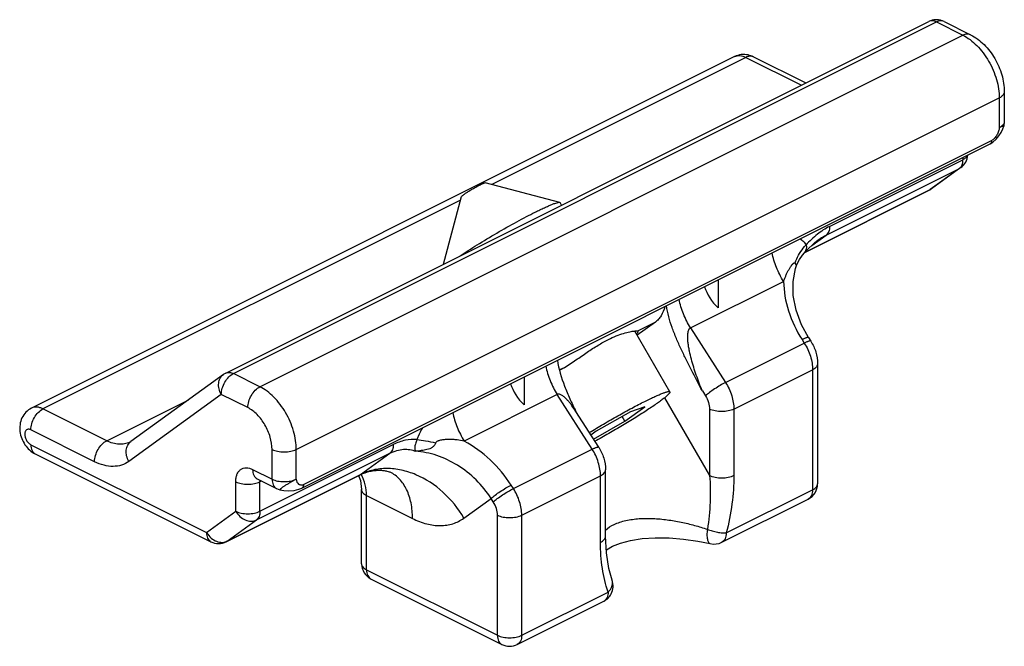
# Model space of a CAD drawing. Units: millimetres. Extents: x 583 to 1424, y -157 to 437.
# Drawn here: x 876 to 905, y 82 to 100 of the extents above; entities that cross this region are included whole.
import ezdxf

# ---------------------------------------------------------------- set-up
doc = ezdxf.new("R2010")
doc.units = ezdxf.units.MM
doc.header["$LTSCALE"] = 16.335
doc.layers.get('0').update_dxf_attribs({"linetype": 'CONTINUOUS'})

msp = doc.modelspace()

# ---------------------------------------------------------------- linework, layer by layer
at = {"color": 7, "linetype": 'Continuous'}
for p, q in [((881.998, 89.984), (902.504, 100.237)), ((902.951, 100.237), (903.724, 99.851)), ((896.836, 99.212), (876.33, 88.958)), ((897.395, 99.204), (898.917, 98.444)), ((904.707, 98.184), (904.707, 97.318)), ((904.707, 97.318), (904.689, 97.182)), ((884.215, 86.626), (904.297, 96.667)), ((904.296, 96.667), (904.377, 96.716)), ((903.44, 95.977), (902.587, 95.359)), ((891.741, 94.962), (889.566, 95.533)), ((888.344, 93.157), (888.877, 95.133)), ((898.893, 93.504), (902.517, 95.316)), ((891.741, 94.962), (891.753, 94.955)), ((891.795, 94.883), (891.753, 94.955)), ((899.277, 93.865), (899.279, 93.866)), ((898.82, 93.42), (898.82, 93.42)), ((898.659, 93.145), (898.659, 93.145)), ((896.359, 92.698), (896.359, 91.881)), ((894.528, 91.47), (893.997, 91.085)), ((894.953, 89.435), (893.926, 91.207)), ((893.983, 91.128), (893.993, 91.139)), ((894.01, 91.209), (894.007, 91.209)), ((898.998, 91.016), (899.062, 90.914)), ((899.263, 90.258), (899.263, 86.755)), ((881.928, 89.942), (879.231, 87.987)), ((890.702, 89.869), (890.702, 89.052)), ((892.212, 88.86), (892.211, 88.86)), ((892.875, 87.821), (892.212, 88.859)), ((893.8, 88.851), (892.804, 88.288)), ((893.641, 88.577), (894.219, 88.995)), ((894.219, 88.995), (893.8, 88.851)), ((892.724, 88.058), (893.641, 88.577)), ((893.641, 88.577), (893.561, 88.715)), ((892.804, 88.288), (892.649, 88.175)), ((876.442, 87.624), (881.563, 85.063)), ((893.076, 85.223), (893.076, 87.164)), ((882.011, 85.063), (885.9, 87.008)), ((882.912, 86.9), (883.478, 86.618)), ((883.478, 86.618), (883.579, 86.58)), ((883.579, 86.58), (883.579, 86.58)), ((885.959, 84.422), (885.959, 86.587)), ((896.467, 85.048), (898.986, 86.308)), ((896.131, 85.008), (896.131, 85.008)), ((886.235, 83.975), (890.054, 82.065)), ((890.501, 82.065), (893.021, 83.325))]:
    msp.add_line(p, q, dxfattribs=at)
at = {"color": 9, "linetype": 'Continuous'}
for p, q in [((882.221, 89.97), (902.728, 100.223)), ((902.728, 100.223), (903.5, 99.836)), ((882.994, 89.583), (903.5, 99.836)), ((897.172, 99.19), (889.758, 95.483)), ((896.836, 99.212), (896.836, 99.212)), ((897.172, 99.19), (898.791, 98.381)), ((884.055, 87.754), (904.561, 98.007)), ((904.561, 98.007), (904.561, 97.141)), ((884.267, 86.734), (904.349, 96.775)), ((903.5, 96.269), (903.5, 96.205)), ((899.508, 94.006), (903.397, 95.951)), ((899.611, 94.261), (903.5, 96.205)), ((903.397, 95.951), (902.543, 95.332)), ((903.44, 95.977), (903.397, 95.951)), ((902.587, 95.359), (902.517, 95.316)), ((902.587, 95.359), (902.587, 95.359)), ((898.897, 93.509), (902.543, 95.332)), ((888.848, 95.029), (876.666, 88.937)), ((899.091, 93.705), (899.508, 94.006)), ((895.556, 91.301), (898.27, 92.658)), ((894.528, 91.47), (894.007, 91.209)), ((895.556, 91.301), (896.575, 89.707)), ((896.575, 89.707), (898.873, 90.856)), ((898.808, 90.957), (898.873, 90.856)), ((882.994, 89.583), (882.221, 89.97)), ((891.866, 90.139), (891.733, 90.072)), ((896.818, 88.932), (899.116, 90.081)), ((899.116, 90.081), (899.116, 86.578)), ((881.868, 89.36), (879.171, 87.405)), ((882.641, 88.974), (881.868, 89.36)), ((891.667, 89.356), (888.954, 88)), ((892.686, 87.762), (891.667, 89.356)), ((895.899, 89.461), (895.989, 89.319)), ((878.524, 88.008), (880.896, 89.193)), ((894.795, 89.26), (896.111, 86.99)), ((876.33, 88.959), (876.33, 88.958)), ((878.524, 88.008), (876.666, 88.937)), ((892.211, 88.86), (892.208, 88.865)), ((896.111, 88.932), (896.111, 86.99)), ((896.818, 88.932), (896.818, 86.99)), ((878.171, 87.398), (876.312, 88.327)), ((876.312, 87.894), (881.434, 85.334)), ((882.994, 85.952), (886.883, 87.897)), ((882.891, 85.698), (886.78, 87.642)), ((883.348, 86.888), (883.348, 87.754)), ((884.055, 86.888), (884.055, 87.754)), ((885.926, 87.024), (886.78, 87.642)), ((890.388, 86.613), (892.686, 87.762)), ((882.782, 87.171), (883.348, 86.888)), ((882.037, 85.079), (885.926, 87.024)), ((882.287, 85.952), (882.287, 86.812)), ((883.041, 86.836), (882.994, 86.812)), ((882.994, 85.952), (882.994, 86.812)), ((885.9, 87.008), (885.926, 87.024)), ((885.9, 87.008), (885.9, 87.008)), ((890.631, 85.838), (892.929, 86.987)), ((892.929, 85.046), (892.929, 86.987)), ((884.216, 86.626), (884.215, 86.626)), ((890.388, 86.613), (890.323, 86.715)), ((896.597, 85.319), (899.116, 86.578)), ((886.105, 84.245), (886.105, 86.41)), ((886.105, 86.41), (887.444, 85.741)), ((888.944, 85.752), (889.738, 86.327)), ((889.802, 86.226), (889.738, 86.327)), ((881.434, 85.334), (882.287, 85.952)), ((882.037, 85.079), (882.891, 85.698)), ((889.924, 82.336), (889.924, 85.838)), ((890.631, 82.336), (890.631, 85.838)), ((882.037, 85.079), (882.011, 85.063)), ((886.105, 84.245), (889.924, 82.336)), ((890.631, 82.336), (893.15, 83.596)), ((890.054, 82.065), (890.054, 82.065))]:
    msp.add_line(p, q, dxfattribs=at)
at = {"color": 7, "linetype": 'Continuous'}
for points in [[(904.613, 97.001), (904.663, 97.107), (904.689, 97.182)], [(904.377, 96.716), (904.473, 96.804), (904.551, 96.901), (904.613, 97.001)], [(898.82, 93.42), (898.936, 93.554), (899.173, 93.784), (899.277, 93.865)], [(898.659, 93.145), (898.733, 93.295), (898.82, 93.42)], [(898.998, 91.016), (898.793, 91.388), (898.634, 91.816), (898.55, 92.243), (898.546, 92.653), (898.62, 93.034), (898.659, 93.145)], [(885.87, 86.996), (885.927, 86.852), (885.959, 86.587)], [(883.579, 86.58), (883.693, 86.56), (883.842, 86.552), (883.99, 86.562), (884.131, 86.592), (884.216, 86.626)], [(893.268, 83.94), (893.171, 84.28), (893.099, 84.74), (893.076, 85.223)], [(893.095, 84.817), (893.107, 84.828), (893.281, 84.931), (893.513, 85.024), (893.8, 85.099), (894.141, 85.153), (894.523, 85.179), (894.93, 85.175), (895.35, 85.142), (895.772, 85.081), (896.131, 85.008)]]:
    msp.add_lwpolyline(points, dxfattribs=at)
for centre, radius, start, end in [((902.727, 99.79), 0.5, 92.3409, 116.6014), ((902.727, 99.79), 0.499, 89.3546, 92.3427), ((902.728, 99.79), 0.5, 63.437, 89.3584), ((903.147, 96.382), 0.5, 305.9366, 355.1945), ((902.294, 95.763), 0.499, 300.1085, 305.9271), ((902.294, 95.763), 0.499, 296.535, 300.1003), ((893.995, 90.419), 0.792, 93.391, 94.7481), ((882.222, 89.536), 0.501, 116.5726, 125.9246), ((904.499, 68.953), 24.667, 120.8059, 121.1678), ((886.507, 85.793), 1.358, 115.2698, 116.5641), ((898.763, 86.755), 0.5, 296.5509, 359.9997), ((881.787, 85.51), 0.5, 243.4341, 296.5763), ((896.243, 85.495), 0.5, 257.0246, 296.5744), ((886.459, 84.422), 0.5, 179.9978, 243.4379), ((892.797, 83.772), 0.5, 332.4749, 19.6764), ((892.797, 83.772), 0.5, 296.5512, 332.4707), ((890.277, 82.513), 0.5, 243.4303, 296.5648)]:
    msp.add_arc(centre, radius, start, end, dxfattribs=at)
at = {"color": 9, "linetype": 'Continuous'}
for centre, radius, start, end in [((897.311, 99.037), 0.188, 63.4029, 70.4967), ((881.896, 85.362), 0.316, 291.1856, 296.5476), ((893.05, 83.862), 0.232, 12.9221, 19.621), ((892.936, 83.494), 0.188, 296.519, 304.2677)]:
    msp.add_arc(centre, radius, start, end, dxfattribs=at)
at = {"color": 7, "linetype": 'Continuous'}
for centre in [(897.585, 92.6), (891.929, 89.771)]:
    msp.add_ellipse(centre, major_axis=(1.628, -0.517), ratio=0.744759, start_param=-2.664237, end_param=-2.161684, dxfattribs=at)
at = {"color": 9, "linetype": 'Continuous'}
for points, knots in [([(902.728, 100.223), (902.708, 100.232), (902.67, 100.248), (902.61, 100.259), (902.554, 100.256), (902.52, 100.245), (902.504, 100.237)], [0, 0, 0, 0, 0.279032, 0.535259, 0.772765, 1, 1, 1, 1]), ([(902.951, 100.237), (902.935, 100.245), (902.901, 100.256), (902.845, 100.259), (902.785, 100.248), (902.747, 100.232), (902.728, 100.223)], [0, 0, 0, 0, 0.2271, 0.464628, 0.720924, 1, 1, 1, 1]), ([(903.724, 99.851), (903.708, 99.859), (903.674, 99.87), (903.617, 99.873), (903.558, 99.862), (903.52, 99.846), (903.5, 99.836)], [0, 0, 0, 0, 0.227053, 0.464639, 0.72111, 1, 1, 1, 1]), ([(903.5, 99.836), (903.573, 99.8), (903.717, 99.709), (903.914, 99.535), (904.096, 99.324), (904.309, 99.002), (904.464, 98.645), (904.546, 98.277), (904.561, 98.095), (904.561, 98.007)], [0, 0, 0, 0, 0.110374, 0.229993, 0.356938, 0.488571, 0.753067, 0.880167, 1, 1, 1, 1]), ([(896.836, 99.212), (896.86, 99.223), (896.912, 99.241), (896.996, 99.245), (897.085, 99.228), (897.143, 99.205), (897.172, 99.19)], [0, 0, 0, 0, 0.227101, 0.464632, 0.720929, 1, 1, 1, 1]), ([(897.374, 99.214), (897.359, 99.219), (897.327, 99.226), (897.257, 99.225), (897.205, 99.207), (897.172, 99.19)], [0, 0, 0, 0, 0.227601, 0.467255, 1, 1, 1, 1]), ([(904.707, 98.184), (904.707, 98.167), (904.7, 98.132), (904.67, 98.084), (904.622, 98.041), (904.583, 98.018), (904.561, 98.007)], [0, 0, 0, 0, 0.206542, 0.434451, 0.697709, 1, 1, 1, 1]), ([(904.561, 97.141), (904.56, 97.106), (904.543, 97.032), (904.495, 96.929), (904.441, 96.85), (904.39, 96.801), (904.363, 96.782), (904.349, 96.775)], [0, 0, 0, 0, 0.242018, 0.51296, 0.776632, 0.894981, 1, 1, 1, 1]), ([(904.64, 97.193), (904.635, 97.188), (904.61, 97.168), (904.583, 97.152), (904.561, 97.141)], [0, 0, 0, 0, 0.233684, 1, 1, 1, 1]), ([(904.689, 97.182), (904.689, 97.183), (904.689, 97.184), (904.687, 97.188), (904.681, 97.189), (904.671, 97.187), (904.656, 97.182), (904.638, 97.175), (904.615, 97.165), (904.589, 97.154), (904.571, 97.145), (904.561, 97.141)], [0, 0, 0, 0, 0.018455, 0.033589, 0.073553, 0.1454, 0.253006, 0.395194, 0.569695, 0.772764, 1, 1, 1, 1]), ([(904.658, 97.209), (904.656, 97.208), (904.651, 97.202), (904.645, 97.197), (904.64, 97.193)], [0, 0, 0, 0, 0.244762, 1, 1, 1, 1]), ([(904.69, 97.253), (904.688, 97.249), (904.679, 97.234), (904.667, 97.219), (904.658, 97.209)], [0, 0, 0, 0, 0.23805, 1, 1, 1, 1]), ([(904.707, 97.318), (904.707, 97.312), (904.706, 97.29), (904.698, 97.268), (904.69, 97.253)], [0, 0, 0, 0, 0.243466, 1, 1, 1, 1]), ([(904.297, 96.667), (904.305, 96.671), (904.32, 96.683), (904.337, 96.708), (904.347, 96.74), (904.349, 96.763), (904.349, 96.775)], [0, 0, 0, 0, 0.217154, 0.450414, 0.710258, 1, 1, 1, 1]), ([(903.638, 96.336), (903.628, 96.309), (903.599, 96.271), (903.548, 96.232), (903.517, 96.214), (903.5, 96.205)], [0, 0, 0, 0, 0.44471, 0.708191, 1, 1, 1, 1]), ([(903.397, 95.951), (903.402, 95.955), (903.424, 95.972), (903.442, 95.995), (903.453, 96.012)], [0, 0, 0, 0, 0.242557, 1, 1, 1, 1]), ([(903.453, 96.012), (903.461, 96.025), (903.491, 96.085), (903.5, 96.154), (903.5, 96.205)], [0, 0, 0, 0, 0.22712, 1, 1, 1, 1]), ([(899.611, 94.261), (899.485, 94.198), (899.238, 94.034), (899.025, 93.829), (898.921, 93.716)], [0, 0, 0, 0, 0.477674, 1, 1, 1, 1]), ([(899.611, 94.261), (899.611, 94.234), (899.607, 94.182), (899.588, 94.11), (899.555, 94.05), (899.524, 94.018), (899.508, 94.006)], [0, 0, 0, 0, 0.286104, 0.546355, 0.782168, 1, 1, 1, 1]), ([(899.279, 93.866), (899.297, 93.88), (899.371, 93.931), (899.448, 93.977), (899.508, 94.006)], [0, 0, 0, 0, 0.259116, 1, 1, 1, 1]), ([(898.734, 93.47), (898.748, 93.491), (898.804, 93.578), (898.868, 93.658), (898.921, 93.716)], [0, 0, 0, 0, 0.244267, 1, 1, 1, 1]), ([(898.757, 93.897), (898.791, 93.877), (898.856, 93.824), (898.902, 93.754), (898.921, 93.716)], [0, 0, 0, 0, 0.483455, 1, 1, 1, 1]), ([(898.921, 93.716), (898.926, 93.705), (898.934, 93.682), (898.939, 93.633), (898.922, 93.567), (898.877, 93.493), (898.84, 93.444), (898.82, 93.42)], [0, 0, 0, 0, 0.10837, 0.216385, 0.44765, 0.712461, 1, 1, 1, 1]), ([(898.27, 92.658), (898.188, 92.786), (898.05, 93.054), (897.964, 93.344), (897.937, 93.489)], [0, 0, 0, 0, 0.506445, 1, 1, 1, 1]), ([(898.604, 93.19), (898.612, 93.214), (898.647, 93.311), (898.694, 93.403), (898.734, 93.47)], [0, 0, 0, 0, 0.242589, 1, 1, 1, 1]), ([(898.27, 92.658), (898.281, 92.687), (898.303, 92.746), (898.338, 92.831), (898.376, 92.912), (898.41, 92.977), (898.438, 93.027), (898.459, 93.062), (898.478, 93.09), (898.493, 93.112), (898.505, 93.128), (898.517, 93.143), (898.529, 93.157), (898.541, 93.17), (898.553, 93.182), (898.566, 93.192), (898.578, 93.2), (898.591, 93.202), (898.6, 93.197), (898.603, 93.193), (898.604, 93.19)], [0, 0, 0, 0, 0.143166, 0.282756, 0.418585, 0.550321, 0.614475, 0.677322, 0.738627, 0.76861, 0.79807, 0.826945, 0.855115, 0.88234, 0.9084, 0.932968, 0.955668, 0.975663, 0.986468, 1, 1, 1, 1]), ([(898.604, 93.19), (898.608, 93.182), (898.615, 93.167), (898.624, 93.148), (898.631, 93.136), (898.636, 93.129), (898.64, 93.126), (898.645, 93.124), (898.651, 93.128), (898.655, 93.136), (898.658, 93.142), (898.659, 93.145)], [0, 0, 0, 0, 0.256862, 0.463164, 0.610914, 0.663755, 0.704073, 0.75893, 0.815275, 0.89535, 1, 1, 1, 1]), ([(898.27, 92.658), (898.273, 92.367), (898.379, 91.766), (898.642, 91.218), (898.808, 90.957)], [0, 0, 0, 0, 0.484967, 1, 1, 1, 1]), ([(895.556, 91.301), (895.475, 91.429), (895.337, 91.697), (895.251, 91.987), (895.224, 92.132)], [0, 0, 0, 0, 0.506444, 1, 1, 1, 1]), ([(895.899, 89.462), (895.836, 89.612), (895.748, 89.841), (895.645, 90.151), (895.577, 90.386), (895.53, 90.585), (895.499, 90.745), (895.482, 90.866), (895.473, 90.967), (895.471, 91.047), (895.473, 91.106), (895.48, 91.164), (895.493, 91.219), (895.515, 91.269), (895.542, 91.294), (895.556, 91.301)], [0, 0, 0, 0, 0.253753, 0.380863, 0.508009, 0.635036, 0.698415, 0.761592, 0.824379, 0.85552, 0.886363, 0.916719, 0.946231, 0.974217, 1, 1, 1, 1]), ([(898.998, 91.016), (898.994, 91.021), (898.979, 91.022), (898.96, 91.019), (898.938, 91.013), (898.911, 91.004), (898.867, 90.986), (898.833, 90.969), (898.808, 90.957)], [0, 0, 0, 0, 0.097177, 0.18275, 0.295583, 0.435276, 0.600804, 1, 1, 1, 1]), ([(899.062, 90.914), (899.059, 90.92), (899.044, 90.921), (899.025, 90.918), (899.002, 90.912), (898.976, 90.902), (898.932, 90.884), (898.897, 90.868), (898.873, 90.856)], [0, 0, 0, 0, 0.097167, 0.182736, 0.295567, 0.435261, 0.600792, 1, 1, 1, 1]), ([(898.873, 90.856), (898.949, 90.737), (899.04, 90.544), (899.104, 90.278), (899.116, 90.145), (899.116, 90.081)], [0, 0, 0, 0, 0.516355, 0.76566, 1, 1, 1, 1]), ([(891.334, 90.188), (891.361, 90.042), (891.448, 89.753), (891.586, 89.484), (891.667, 89.356)], [0, 0, 0, 0, 0.493556, 1, 1, 1, 1]), ([(899.263, 90.258), (899.263, 90.241), (899.255, 90.206), (899.225, 90.158), (899.177, 90.115), (899.138, 90.092), (899.116, 90.081)], [0, 0, 0, 0, 0.206542, 0.434451, 0.697709, 1, 1, 1, 1]), ([(881.868, 89.36), (881.838, 89.411), (881.795, 89.518), (881.781, 89.685), (881.817, 89.813), (881.873, 89.895), (881.909, 89.928), (881.928, 89.942)], [0, 0, 0, 0, 0.276401, 0.536274, 0.774995, 0.888521, 1, 1, 1, 1]), ([(881.868, 89.36), (881.868, 89.42), (881.889, 89.546), (881.964, 89.72), (882.075, 89.87), (882.171, 89.945), (882.221, 89.97)], [0, 0, 0, 0, 0.246809, 0.511783, 0.770305, 1, 1, 1, 1]), ([(881.998, 89.984), (882.014, 89.992), (882.048, 90.003), (882.104, 90.006), (882.164, 89.995), (882.202, 89.979), (882.221, 89.97)], [0, 0, 0, 0, 0.227235, 0.464741, 0.720969, 1, 1, 1, 1]), ([(896.575, 89.707), (896.523, 89.681), (896.415, 89.621), (896.259, 89.523), (896.114, 89.422), (896.026, 89.353), (895.989, 89.319)], [0, 0, 0, 0, 0.247822, 0.524236, 0.788028, 1, 1, 1, 1]), ([(896.575, 89.707), (896.651, 89.588), (896.742, 89.395), (896.806, 89.129), (896.818, 88.996), (896.818, 88.932)], [0, 0, 0, 0, 0.516355, 0.76566, 1, 1, 1, 1]), ([(882.641, 88.974), (882.641, 89.034), (882.661, 89.159), (882.737, 89.334), (882.848, 89.483), (882.944, 89.558), (882.994, 89.583)], [0, 0, 0, 0, 0.246823, 0.511783, 0.770296, 1, 1, 1, 1]), ([(884.055, 87.754), (884.055, 87.842), (884.04, 88.024), (883.958, 88.392), (883.803, 88.749), (883.59, 89.071), (883.408, 89.282), (883.211, 89.456), (883.067, 89.547), (882.994, 89.583)], [0, 0, 0, 0, 0.119833, 0.246933, 0.511429, 0.643062, 0.770007, 0.889626, 1, 1, 1, 1]), ([(892.208, 88.865), (892.172, 88.922), (892.116, 89.005), (892.035, 89.111), (891.971, 89.187), (891.915, 89.246), (891.867, 89.289), (891.83, 89.318), (891.791, 89.342), (891.75, 89.361), (891.708, 89.369), (891.68, 89.363), (891.667, 89.356)], [0, 0, 0, 0, 0.263073, 0.393379, 0.522436, 0.649574, 0.712085, 0.773548, 0.833562, 0.891526, 0.946747, 1, 1, 1, 1]), ([(895.989, 89.319), (896.028, 89.26), (896.086, 89.135), (896.111, 88.998), (896.111, 88.932)], [0, 0, 0, 0, 0.517063, 1, 1, 1, 1]), ([(876.312, 88.327), (876.312, 88.388), (876.333, 88.513), (876.408, 88.688), (876.519, 88.837), (876.615, 88.912), (876.666, 88.937)], [0, 0, 0, 0, 0.246823, 0.511783, 0.770296, 1, 1, 1, 1]), ([(876.666, 88.937), (876.637, 88.952), (876.579, 88.975), (876.49, 88.992), (876.406, 88.988), (876.354, 88.97), (876.33, 88.959)], [0, 0, 0, 0, 0.279071, 0.535368, 0.772899, 1, 1, 1, 1]), ([(883.348, 87.754), (883.348, 87.875), (883.306, 88.126), (883.155, 88.475), (882.933, 88.773), (882.741, 88.923), (882.641, 88.974)], [0, 0, 0, 0, 0.246792, 0.511785, 0.770325, 1, 1, 1, 1]), ([(888.621, 88.831), (888.648, 88.686), (888.734, 88.396), (888.872, 88.128), (888.954, 88)], [0, 0, 0, 0, 0.493556, 1, 1, 1, 1]), ([(896.818, 88.932), (896.767, 88.906), (896.65, 88.87), (896.465, 88.853), (896.279, 88.87), (896.162, 88.906), (896.111, 88.932)], [0, 0, 0, 0, 0.235399, 0.5, 0.764601, 1, 1, 1, 1]), ([(876.312, 88.327), (876.301, 88.333), (876.279, 88.342), (876.245, 88.346), (876.214, 88.342), (876.186, 88.328), (876.163, 88.305), (876.147, 88.275), (876.137, 88.239), (876.134, 88.198), (876.138, 88.154), (876.148, 88.109), (876.164, 88.064), (876.193, 88.006), (876.239, 87.945), (876.287, 87.907), (876.312, 87.894)], [0, 0, 0, 0, 0.057536, 0.109732, 0.157979, 0.204811, 0.253141, 0.305437, 0.36314, 0.42662, 0.495385, 0.568319, 0.6439, 0.720374, 0.868444, 1, 1, 1, 1]), ([(887.738, 88.388), (887.687, 88.307), (887.627, 88.193), (887.583, 88.072), (887.573, 88.042)], [0, 0, 0, 0, 0.751385, 1, 1, 1, 1]), ([(876.312, 87.894), (876.312, 87.864), (876.317, 87.806), (876.342, 87.727), (876.383, 87.663), (876.422, 87.634), (876.442, 87.624)], [0, 0, 0, 0, 0.28956, 0.549639, 0.782834, 1, 1, 1, 1]), ([(878.171, 87.398), (878.171, 87.458), (878.192, 87.584), (878.267, 87.758), (878.378, 87.908), (878.474, 87.983), (878.524, 88.008)], [0, 0, 0, 0, 0.246823, 0.511783, 0.770296, 1, 1, 1, 1]), ([(879.195, 87.965), (879.148, 87.942), (879.044, 87.907), (878.876, 87.899), (878.698, 87.932), (878.582, 87.979), (878.524, 88.008)], [0, 0, 0, 0, 0.227132, 0.464695, 0.720785, 1, 1, 1, 1]), ([(879.171, 87.405), (879.141, 87.456), (879.098, 87.563), (879.084, 87.73), (879.12, 87.859), (879.176, 87.94), (879.212, 87.973), (879.231, 87.987)], [0, 0, 0, 0, 0.276388, 0.536236, 0.774928, 0.888487, 1, 1, 1, 1]), ([(886.883, 87.897), (886.883, 87.87), (886.879, 87.818), (886.86, 87.746), (886.827, 87.686), (886.796, 87.655), (886.78, 87.642)], [0, 0, 0, 0, 0.286104, 0.546355, 0.782168, 1, 1, 1, 1]), ([(887.573, 88.042), (887.462, 88.053), (887.221, 88.036), (886.995, 87.953), (886.883, 87.897)], [0, 0, 0, 0, 0.472245, 1, 1, 1, 1]), ([(887.573, 88.042), (887.56, 87.999), (887.538, 87.939), (887.517, 87.864), (887.51, 87.82), (887.51, 87.783), (887.517, 87.744), (887.525, 87.716), (887.534, 87.7)], [0, 0, 0, 0, 0.384226, 0.536795, 0.659097, 0.758841, 0.845122, 1, 1, 1, 1]), ([(888.118, 87.947), (888.11, 87.92), (888.085, 87.87), (888.023, 87.812), (887.947, 87.775), (887.867, 87.75), (887.784, 87.733), (887.673, 87.716), (887.59, 87.705), (887.534, 87.7)], [0, 0, 0, 0, 0.122949, 0.246462, 0.371544, 0.497363, 0.623291, 0.749076, 1, 1, 1, 1]), ([(887.573, 88.042), (887.657, 88.035), (887.84, 88.008), (888.02, 87.97), (888.118, 87.947)], [0, 0, 0, 0, 0.456585, 1, 1, 1, 1]), ([(888.954, 88), (888.884, 88.014), (888.779, 88.031), (888.637, 88.044), (888.53, 88.048), (888.423, 88.045), (888.333, 88.037), (888.262, 88.024), (888.217, 88.013), (888.182, 88), (888.149, 87.985), (888.123, 87.965), (888.118, 87.947)], [0, 0, 0, 0, 0.246139, 0.369564, 0.493287, 0.617445, 0.742355, 0.805339, 0.868977, 0.901211, 0.933915, 1, 1, 1, 1]), ([(890.323, 86.715), (890.152, 86.982), (889.744, 87.473), (889.229, 87.85), (888.954, 88)], [0, 0, 0, 0, 0.503149, 1, 1, 1, 1]), ([(883.348, 87.754), (883.399, 87.729), (883.516, 87.692), (883.701, 87.675), (883.887, 87.692), (884.004, 87.729), (884.055, 87.754)], [0, 0, 0, 0, 0.235398, 0.5, 0.764601, 1, 1, 1, 1]), ([(886.78, 87.642), (886.846, 87.676), (886.979, 87.729), (887.179, 87.766), (887.366, 87.757), (887.481, 87.723), (887.534, 87.7)], [0, 0, 0, 0, 0.286872, 0.544472, 0.779137, 1, 1, 1, 1]), ([(889.738, 86.327), (889.611, 86.521), (889.316, 86.881), (888.775, 87.31), (888.173, 87.6), (887.743, 87.688), (887.534, 87.7)], [0, 0, 0, 0, 0.25883, 0.516393, 0.765265, 1, 1, 1, 1]), ([(892.686, 87.762), (892.71, 87.774), (892.745, 87.791), (892.789, 87.809), (892.815, 87.818), (892.838, 87.824), (892.856, 87.827), (892.872, 87.826), (892.875, 87.821)], [0, 0, 0, 0, 0.399208, 0.564739, 0.704433, 0.817264, 0.902833, 1, 1, 1, 1]), ([(892.929, 86.987), (892.929, 87.051), (892.917, 87.184), (892.852, 87.451), (892.762, 87.643), (892.686, 87.762)], [0, 0, 0, 0, 0.23434, 0.483645, 1, 1, 1, 1]), ([(879.171, 87.405), (879.106, 87.358), (878.958, 87.284), (878.705, 87.247), (878.435, 87.285), (878.259, 87.354), (878.171, 87.398)], [0, 0, 0, 0, 0.228648, 0.464259, 0.718982, 1, 1, 1, 1]), ([(882.287, 86.812), (882.287, 86.85), (882.293, 86.923), (882.32, 87.024), (882.366, 87.108), (882.429, 87.172), (882.507, 87.211), (882.595, 87.224), (882.69, 87.21), (882.751, 87.186), (882.782, 87.171)], [0, 0, 0, 0, 0.148768, 0.284027, 0.406631, 0.519939, 0.629731, 0.74286, 0.865129, 1, 1, 1, 1]), ([(882.782, 87.171), (882.782, 87.14), (882.787, 87.083), (882.812, 87.003), (882.853, 86.94), (882.892, 86.911), (882.912, 86.9)], [0, 0, 0, 0, 0.28956, 0.549639, 0.782834, 1, 1, 1, 1]), ([(888.944, 85.752), (888.781, 86.033), (888.374, 86.538), (887.705, 86.979), (887.129, 87.164), (886.704, 87.213), (886.296, 87.171), (886.043, 87.082), (885.926, 87.024)], [0, 0, 0, 0, 0.272467, 0.534721, 0.658873, 0.777321, 0.89056, 1, 1, 1, 1]), ([(886.105, 86.41), (886.105, 86.515), (886.077, 86.729), (885.998, 86.929), (885.949, 87.025)], [0, 0, 0, 0, 0.493944, 1, 1, 1, 1]), ([(887.444, 85.741), (887.444, 85.893), (887.42, 86.182), (887.313, 86.521), (887.185, 86.747), (887.073, 86.89), (886.943, 87.007), (886.845, 87.068), (886.794, 87.093)], [0, 0, 0, 0, 0.289308, 0.548736, 0.668344, 0.78233, 0.89224, 1, 1, 1, 1]), ([(892.929, 86.987), (892.951, 86.998), (892.99, 87.021), (893.038, 87.064), (893.068, 87.112), (893.075, 87.148), (893.075, 87.164)], [0, 0, 0, 0, 0.302291, 0.565549, 0.793458, 1, 1, 1, 1]), ([(882.287, 86.812), (882.338, 86.787), (882.455, 86.75), (882.641, 86.733), (882.826, 86.75), (882.943, 86.787), (882.994, 86.812)], [0, 0, 0, 0, 0.235399, 0.5, 0.764601, 1, 1, 1, 1]), ([(882.994, 86.812), (882.994, 86.816), (882.995, 86.831), (882.997, 86.846), (883, 86.857)], [0, 0, 0, 0, 0.262128, 1, 1, 1, 1]), ([(883.348, 86.888), (883.348, 86.858), (883.353, 86.8), (883.377, 86.721), (883.419, 86.657), (883.457, 86.628), (883.478, 86.618)], [0, 0, 0, 0, 0.289693, 0.549609, 0.782834, 1, 1, 1, 1]), ([(883.348, 86.888), (883.399, 86.863), (883.516, 86.826), (883.701, 86.809), (883.887, 86.826), (884.004, 86.863), (884.055, 86.888)], [0, 0, 0, 0, 0.235381, 0.499994, 0.764608, 1, 1, 1, 1]), ([(884.055, 86.888), (884.029, 86.875), (883.974, 86.845), (883.891, 86.797), (883.806, 86.747), (883.738, 86.706), (883.688, 86.674), (883.657, 86.653), (883.631, 86.633), (883.614, 86.617), (883.602, 86.607), (883.594, 86.6), (883.588, 86.595), (883.583, 86.59), (883.58, 86.586), (883.578, 86.584), (883.577, 86.581), (883.578, 86.58), (883.579, 86.58)], [0, 0, 0, 0, 0.154466, 0.326964, 0.502999, 0.669854, 0.745257, 0.812025, 0.868789, 0.915673, 0.935421, 0.952613, 0.967128, 0.978848, 0.987684, 0.993635, 0.99708, 1, 1, 1, 1]), ([(884.055, 86.888), (884.055, 86.859), (884.067, 86.804), (884.11, 86.75), (884.155, 86.726), (884.191, 86.717), (884.23, 86.719), (884.255, 86.728), (884.267, 86.734)], [0, 0, 0, 0, 0.273623, 0.517266, 0.634123, 0.750583, 0.870705, 1, 1, 1, 1]), ([(896.111, 86.99), (896.131, 86.734), (896.14, 86.209), (896.088, 85.687), (896.046, 85.423)], [0, 0, 0, 0, 0.489942, 1, 1, 1, 1]), ([(896.818, 86.99), (896.767, 86.965), (896.65, 86.928), (896.465, 86.911), (896.279, 86.928), (896.162, 86.965), (896.111, 86.99)], [0, 0, 0, 0, 0.235399, 0.5, 0.764601, 1, 1, 1, 1]), ([(896.818, 86.99), (896.818, 86.716), (896.779, 86.153), (896.67, 85.599), (896.597, 85.319)], [0, 0, 0, 0, 0.486261, 1, 1, 1, 1]), ([(899.116, 86.578), (899.138, 86.589), (899.177, 86.613), (899.225, 86.656), (899.255, 86.703), (899.263, 86.739), (899.263, 86.755)], [0, 0, 0, 0, 0.30229, 0.565548, 0.793458, 1, 1, 1, 1]), ([(884.267, 86.734), (884.267, 86.722), (884.265, 86.699), (884.255, 86.668), (884.239, 86.642), (884.224, 86.631), (884.216, 86.626)], [0, 0, 0, 0, 0.289572, 0.549454, 0.782852, 1, 1, 1, 1]), ([(885.959, 86.587), (885.959, 86.57), (885.966, 86.535), (885.997, 86.487), (886.045, 86.444), (886.084, 86.421), (886.105, 86.41)], [0, 0, 0, 0, 0.206542, 0.434482, 0.697749, 1, 1, 1, 1]), ([(889.738, 86.327), (889.774, 86.36), (889.862, 86.43), (890.007, 86.531), (890.164, 86.629), (890.271, 86.689), (890.323, 86.715)], [0, 0, 0, 0, 0.211972, 0.475764, 0.752178, 1, 1, 1, 1]), ([(889.802, 86.226), (889.839, 86.259), (889.927, 86.329), (890.071, 86.43), (890.228, 86.528), (890.336, 86.587), (890.388, 86.613)], [0, 0, 0, 0, 0.211972, 0.475764, 0.752178, 1, 1, 1, 1]), ([(890.631, 85.838), (890.631, 85.902), (890.619, 86.035), (890.554, 86.302), (890.464, 86.494), (890.388, 86.613)], [0, 0, 0, 0, 0.23434, 0.483645, 1, 1, 1, 1]), ([(899.116, 86.578), (899.116, 86.548), (899.111, 86.49), (899.087, 86.411), (899.045, 86.348), (899.007, 86.318), (898.986, 86.308)], [0, 0, 0, 0, 0.289692, 0.54961, 0.782834, 1, 1, 1, 1]), ([(889.924, 85.838), (889.924, 85.904), (889.899, 86.041), (889.84, 86.166), (889.802, 86.226)], [0, 0, 0, 0, 0.482936, 1, 1, 1, 1]), ([(882.287, 85.952), (882.32, 85.896), (882.401, 85.795), (882.558, 85.691), (882.706, 85.657), (882.817, 85.668), (882.867, 85.686), (882.891, 85.698)], [0, 0, 0, 0, 0.272804, 0.53535, 0.777043, 0.890464, 1, 1, 1, 1]), ([(882.287, 85.952), (882.338, 85.927), (882.455, 85.89), (882.641, 85.873), (882.826, 85.89), (882.943, 85.927), (882.994, 85.952)], [0, 0, 0, 0, 0.235389, 0.5, 0.764611, 1, 1, 1, 1]), ([(882.994, 85.952), (882.994, 85.925), (882.99, 85.873), (882.971, 85.801), (882.938, 85.741), (882.907, 85.71), (882.891, 85.698)], [0, 0, 0, 0, 0.286104, 0.546355, 0.782168, 1, 1, 1, 1]), ([(887.444, 85.741), (887.576, 85.675), (887.84, 85.571), (888.185, 85.523), (888.443, 85.543), (888.623, 85.584), (888.792, 85.653), (888.895, 85.716), (888.944, 85.752)], [0, 0, 0, 0, 0.280628, 0.534992, 0.654681, 0.770942, 0.885474, 1, 1, 1, 1]), ([(889.924, 85.838), (889.975, 85.813), (890.092, 85.776), (890.277, 85.759), (890.463, 85.776), (890.58, 85.813), (890.631, 85.838)], [0, 0, 0, 0, 0.235398, 0.5, 0.764601, 1, 1, 1, 1]), ([(893.071, 85.404), (893.147, 85.472), (893.286, 85.557), (893.492, 85.636), (893.733, 85.702), (894.059, 85.745), (894.465, 85.747), (894.874, 85.709), (895.277, 85.64), (895.668, 85.544), (895.922, 85.465), (896.046, 85.423)], [0, 0, 0, 0, 0.099249, 0.155247, 0.214877, 0.341901, 0.474535, 0.608546, 0.741526, 0.872244, 1, 1, 1, 1]), ([(881.434, 85.334), (881.434, 85.303), (881.438, 85.245), (881.463, 85.166), (881.505, 85.103), (881.543, 85.073), (881.563, 85.063)], [0, 0, 0, 0, 0.289689, 0.549605, 0.782832, 1, 1, 1, 1]), ([(881.434, 85.334), (881.445, 85.315), (881.492, 85.242), (881.555, 85.179), (881.607, 85.141)], [0, 0, 0, 0, 0.252164, 1, 1, 1, 1]), ([(896.046, 85.423), (896.038, 85.372), (896.032, 85.297), (896.036, 85.202), (896.044, 85.141), (896.057, 85.09), (896.076, 85.05), (896.1, 85.021), (896.121, 85.01), (896.131, 85.008)], [0, 0, 0, 0, 0.345926, 0.499617, 0.636095, 0.753381, 0.850945, 0.930991, 1, 1, 1, 1]), ([(896.046, 85.423), (896.093, 85.405), (896.19, 85.375), (896.335, 85.341), (896.471, 85.321), (896.557, 85.317), (896.597, 85.319)], [0, 0, 0, 0, 0.268306, 0.539993, 0.791068, 1, 1, 1, 1]), ([(896.597, 85.319), (896.597, 85.288), (896.592, 85.23), (896.567, 85.151), (896.526, 85.088), (896.487, 85.058), (896.467, 85.048)], [0, 0, 0, 0, 0.289675, 0.549608, 0.782831, 1, 1, 1, 1]), ([(881.607, 85.141), (881.657, 85.105), (881.762, 85.051), (881.882, 85.04), (881.937, 85.048)], [0, 0, 0, 0, 0.52252, 1, 1, 1, 1]), ([(881.937, 85.048), (881.943, 85.049), (881.968, 85.053), (881.993, 85.06), (882.01, 85.067)], [0, 0, 0, 0, 0.253245, 1, 1, 1, 1]), ([(892.929, 85.046), (892.951, 85.057), (892.99, 85.08), (893.038, 85.123), (893.068, 85.171), (893.075, 85.206), (893.075, 85.223)], [0, 0, 0, 0, 0.302286, 0.565545, 0.793458, 1, 1, 1, 1]), ([(893.15, 83.596), (893.072, 83.817), (892.961, 84.299), (892.929, 84.79), (892.929, 85.046)], [0, 0, 0, 0, 0.478896, 1, 1, 1, 1]), ([(885.959, 84.422), (885.959, 84.405), (885.966, 84.37), (885.997, 84.322), (886.045, 84.279), (886.084, 84.256), (886.105, 84.245)], [0, 0, 0, 0, 0.206542, 0.434451, 0.697709, 1, 1, 1, 1]), ([(886.105, 84.245), (886.105, 84.215), (886.11, 84.157), (886.135, 84.077), (886.176, 84.014), (886.215, 83.985), (886.235, 83.975)], [0, 0, 0, 0, 0.289693, 0.549609, 0.782834, 1, 1, 1, 1]), ([(893.151, 83.596), (893.175, 83.619), (893.218, 83.667), (893.263, 83.749), (893.285, 83.833), (893.282, 83.888), (893.276, 83.914)], [0, 0, 0, 0, 0.281676, 0.540971, 0.778176, 1, 1, 1, 1]), ([(893.151, 83.596), (893.151, 83.568), (893.146, 83.515), (893.126, 83.441), (893.092, 83.381), (893.06, 83.35), (893.042, 83.338)], [0, 0, 0, 0, 0.286788, 0.54708, 0.782355, 1, 1, 1, 1]), ([(889.924, 82.336), (889.924, 82.305), (889.929, 82.247), (889.953, 82.168), (889.995, 82.105), (890.033, 82.076), (890.054, 82.065)], [0, 0, 0, 0, 0.289687, 0.549606, 0.782835, 1, 1, 1, 1]), ([(889.924, 82.336), (889.975, 82.31), (890.092, 82.274), (890.277, 82.257), (890.463, 82.274), (890.58, 82.31), (890.631, 82.336)], [0, 0, 0, 0, 0.235399, 0.5, 0.764601, 1, 1, 1, 1]), ([(890.631, 82.336), (890.631, 82.305), (890.626, 82.247), (890.601, 82.168), (890.56, 82.105), (890.521, 82.076), (890.501, 82.065)], [0, 0, 0, 0, 0.289693, 0.549609, 0.782834, 1, 1, 1, 1])]:
    msp.add_open_spline(points, degree=3, knots=knots, dxfattribs=at)
at = {"color": 7, "linetype": 'Continuous'}
for points, knots in [([(903.724, 99.851), (903.869, 99.778), (904.07, 99.627), (904.289, 99.376), (904.434, 99.16), (904.551, 98.927), (904.667, 98.606), (904.707, 98.351), (904.707, 98.184)], [0, 0, 0, 0, 0.239904, 0.365676, 0.494124, 0.623568, 0.752095, 1, 1, 1, 1]), ([(897.237, 99.26), (897.171, 99.275), (897.031, 99.282), (896.898, 99.242), (896.836, 99.212)], [0, 0, 0, 0, 0.499469, 1, 1, 1, 1]), ([(888.877, 95.133), (888.877, 95.135), (888.878, 95.137), (888.883, 95.144), (888.894, 95.154), (888.911, 95.168), (888.933, 95.185), (888.961, 95.205), (888.993, 95.227), (889.03, 95.251), (889.084, 95.286), (889.158, 95.33), (889.248, 95.383), (889.337, 95.432), (889.395, 95.462), (889.423, 95.476)], [0, 0, 0, 0, 0.005742, 0.013902, 0.037859, 0.071997, 0.11584, 0.168673, 0.229571, 0.297466, 0.37114, 0.530491, 0.696252, 0.856567, 1, 1, 1, 1]), ([(889.423, 95.476), (889.441, 95.485), (889.466, 95.497), (889.499, 95.512), (889.519, 95.52), (889.535, 95.527), (889.549, 95.531), (889.558, 95.533), (889.563, 95.534), (889.566, 95.534), (889.566, 95.533)], [0, 0, 0, 0, 0.384878, 0.547208, 0.686857, 0.802608, 0.893445, 0.958974, 0.982406, 1, 1, 1, 1]), ([(891.023, 94.676), (891.07, 94.7), (891.159, 94.744), (891.287, 94.804), (891.402, 94.856), (891.502, 94.898), (891.586, 94.93), (891.646, 94.949), (891.685, 94.959), (891.708, 94.963), (891.726, 94.964), (891.737, 94.963), (891.741, 94.962)], [0, 0, 0, 0, 0.201961, 0.38508, 0.547258, 0.686908, 0.802681, 0.893535, 0.929455, 0.959036, 0.982424, 1, 1, 1, 1]), ([(888.839, 93.405), (888.916, 93.456), (889.079, 93.564), (889.433, 93.787), (889.904, 94.07), (890.385, 94.341), (890.759, 94.542), (890.937, 94.633), (891.023, 94.676)], [0, 0, 0, 0, 0.110048, 0.231786, 0.496014, 0.762296, 0.886543, 1, 1, 1, 1]), ([(894.802, 91.914), (894.78, 91.824), (894.73, 91.693), (894.623, 91.55), (894.561, 91.494), (894.528, 91.47)], [0, 0, 0, 0, 0.527883, 0.76925, 1, 1, 1, 1]), ([(895.899, 89.461), (895.793, 89.663), (895.635, 89.967), (895.429, 90.374), (895.28, 90.682), (895.139, 90.993), (894.974, 91.408), (894.885, 91.732), (894.856, 91.949)], [0, 0, 0, 0, 0.252721, 0.379104, 0.505469, 0.631666, 0.757199, 1, 1, 1, 1]), ([(893.159, 90.963), (893.234, 91), (893.379, 91.066), (893.589, 91.141), (893.77, 91.187), (893.881, 91.205), (893.929, 91.209)], [0, 0, 0, 0, 0.310091, 0.586253, 0.820814, 1, 1, 1, 1]), ([(893.948, 91.21), (893.96, 91.211), (893.979, 91.211), (893.999, 91.211), (894.007, 91.209)], [0, 0, 0, 0, 0.607803, 1, 1, 1, 1]), ([(893.993, 91.139), (893.999, 91.146), (894.009, 91.158), (894.017, 91.171), (894.02, 91.177)], [0, 0, 0, 0, 0.567435, 1, 1, 1, 1]), ([(894.02, 91.177), (894.022, 91.18), (894.025, 91.187), (894.025, 91.198), (894.019, 91.205), (894.014, 91.208), (894.01, 91.209)], [0, 0, 0, 0, 0.313014, 0.545974, 0.751437, 1, 1, 1, 1]), ([(891.866, 90.139), (891.925, 90.174), (892.042, 90.248), (892.266, 90.401), (892.534, 90.589), (892.847, 90.794), (893.056, 90.912), (893.159, 90.963)], [0, 0, 0, 0, 0.134545, 0.269109, 0.530382, 0.775367, 1, 1, 1, 1]), ([(899.062, 90.914), (899.125, 90.816), (899.224, 90.604), (899.263, 90.372), (899.263, 90.258)], [0, 0, 0, 0, 0.505731, 1, 1, 1, 1]), ([(891.674, 90.359), (891.708, 90.1), (891.825, 89.717), (892.033, 89.23), (892.149, 88.986), (892.208, 88.865)], [0, 0, 0, 0, 0.491491, 0.745329, 1, 1, 1, 1]), ([(894.953, 89.435), (894.957, 89.429), (894.953, 89.416), (894.946, 89.404), (894.937, 89.391), (894.923, 89.374), (894.9, 89.351), (894.872, 89.324), (894.839, 89.295), (894.799, 89.262), (894.754, 89.227), (894.685, 89.174), (894.585, 89.101), (894.451, 89.008), (894.241, 88.868), (893.948, 88.681), (893.568, 88.449), (893.17, 88.217), (892.899, 88.065), (892.764, 87.992)], [0, 0, 0, 0, 0.008814, 0.012247, 0.01625, 0.026023, 0.038208, 0.052809, 0.069806, 0.089158, 0.110809, 0.134694, 0.188848, 0.250907, 0.320035, 0.475641, 0.647169, 0.825213, 1, 1, 1, 1]), ([(894.223, 89.157), (894.274, 89.183), (894.371, 89.23), (894.51, 89.295), (894.615, 89.342), (894.691, 89.374), (894.74, 89.393), (894.785, 89.41), (894.825, 89.423), (894.859, 89.433), (894.889, 89.44), (894.91, 89.444), (894.924, 89.445), (894.937, 89.445), (894.949, 89.442), (894.953, 89.435)], [0, 0, 0, 0, 0.216623, 0.410681, 0.57967, 0.654127, 0.721585, 0.78185, 0.834776, 0.880243, 0.918208, 0.948707, 0.961224, 0.971988, 1, 1, 1, 1]), ([(892.602, 88.247), (892.739, 88.331), (893.016, 88.497), (893.431, 88.736), (893.834, 88.957), (894.097, 89.094), (894.223, 89.157)], [0, 0, 0, 0, 0.258314, 0.521422, 0.77365, 1, 1, 1, 1]), ([(876.33, 88.959), (876.27, 88.928), (876.159, 88.847), (876.043, 88.677), (875.986, 88.48), (875.987, 88.274), (876.038, 88.074), (876.134, 87.89), (876.269, 87.733), (876.382, 87.654), (876.442, 87.624)], [0, 0, 0, 0, 0.124166, 0.248164, 0.372033, 0.496617, 0.6228, 0.749772, 0.875671, 1, 1, 1, 1]), ([(879.195, 87.965), (879.198, 87.967), (879.211, 87.973), (879.222, 87.981), (879.231, 87.987)], [0, 0, 0, 0, 0.245478, 1, 1, 1, 1]), ([(892.875, 87.821), (892.938, 87.722), (893.037, 87.51), (893.076, 87.278), (893.076, 87.164)], [0, 0, 0, 0, 0.505731, 1, 1, 1, 1]), ([(885.927, 87.021), (886.017, 87.063), (886.156, 87.112), (886.344, 87.143), (886.475, 87.151), (886.592, 87.145), (886.687, 87.129), (886.752, 87.11), (886.785, 87.098), (886.794, 87.093)], [0, 0, 0, 0, 0.332383, 0.490968, 0.639473, 0.772822, 0.883984, 0.963746, 1, 1, 1, 1])]:
    msp.add_open_spline(points, degree=3, knots=knots, dxfattribs=at)
msp.add_open_spline([(897.395, 99.204), (897.345, 99.229), (897.292, 99.249), (897.237, 99.26)], degree=3, dxfattribs=at)

doc.saveas('drawing.dxf')
